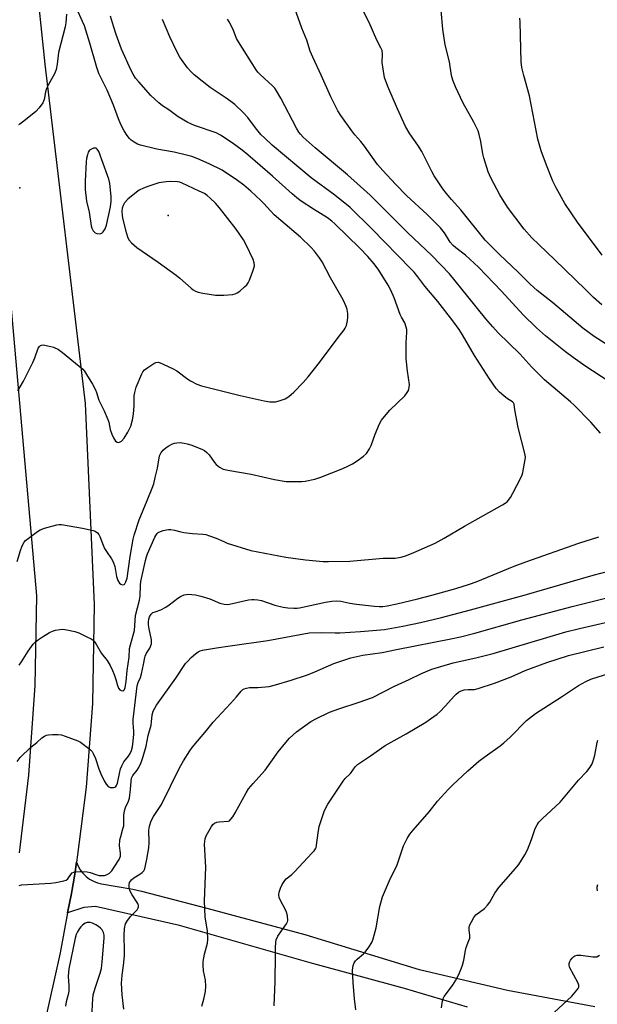
# Model space of a CAD drawing. Units: inches. Extents: x 1231766 to 1237766, y 525456 to 529456.
# Drawn here: x 1232594 to 1232803, y 527371 to 527727 of the extents above; entities that cross this region are included whole.
import ezdxf

# ---------------------------------------------------------------- set-up
doc = ezdxf.new("R2010")
doc.units = ezdxf.units.IN
doc.header["$MEASUREMENT"] = 0
for name, color, linetype in [('ELEV-Spot Elevation', 7, 'Continuous'), ('TRANS-Road', 130, 'Continuous'), ('Undefined', 1, 'Continuous')]:
    doc.layers.add(name, color=color, linetype=linetype)

msp = doc.modelspace()

# ---------------------------------------------------------------- linework, layer by layer
at = {"layer": 'ELEV-Spot Elevation'}
for p in [(1232593.67, 527666.35, 387.6), (1232647.4, 527656.36, 384.84)]:
    msp.add_point(p, dxfattribs=at)
at = {"layer": 'TRANS-Road'}
for points in [[(1232584, 527777.25), (1232595.75, 527778.26), (1232602.76, 527711.11), (1232617.36, 527588.33), (1232620.55, 527515.55), (1232619.97, 527479.73), (1232617.66, 527449.49), (1232614.5, 527425.03), (1232614.15, 527422.39), (1232613.57, 527418.05), (1232613.01, 527414.52), (1232612.65, 527412.44), (1232612.39, 527410.99), (1232611.7, 527407.48), (1232610.96, 527403.98), (1232608.33, 527389.58), (1232602.6, 527364.12), (1232601.23, 527357.9), (1232599.89, 527352.36), (1232598.46, 527346.84), (1232596.94, 527341.34), (1232595.32, 527335.87), (1232591.26, 527320.98)], [(1232593.59, 527425.69), (1232596.92, 527453.86), (1232599.17, 527486.25), (1232599.83, 527518.7), (1232583.86, 527697.78)], [(1232755.65, 527369.88), (1232732.9, 527376.62), (1232698.7, 527385.9), (1232651.39, 527399.46), (1232621, 527406.38), (1232616.81, 527405.99), (1232610.96, 527403.98), (1232611.7, 527407.48), (1232612.39, 527410.99), (1232612.65, 527412.44), (1232613.01, 527414.52), (1232613.57, 527418.05), (1232614.15, 527422.39), (1232614.77, 527420.94), (1232615.56, 527419.58), (1232616.53, 527418.33), (1232617.65, 527417.22), (1232618.91, 527416.27), (1232620.28, 527415.48), (1232621.74, 527414.88), (1232623.26, 527414.47), (1232634.53, 527412.65), (1232637.76, 527411.82), (1232661.32, 527405.75), (1232696.83, 527396.24), (1232738.22, 527383.57), (1232738.74, 527383.44), (1232770.07, 527376), (1232801.74, 527370.1)]]:
    msp.add_lwpolyline(points, dxfattribs=at)
at = {"layer": 'Undefined'}
for points, elevation in [([(1232806.74, 527596.22), (1232798.07, 527601.89), (1232793.86, 527604.88), (1232791.06, 527607.04), (1232783.9, 527612.81), (1232780.61, 527615.71), (1232775.81, 527620.4), (1232767.93, 527628.88), (1232759.64, 527637.56), (1232754.87, 527641.96), (1232751.37, 527644.61), (1232750.44, 527645.45), (1232749.43, 527646.69), (1232747.3, 527650.03), (1232745.93, 527651.8), (1232741.05, 527656.62), (1232733.75, 527663.39), (1232729.54, 527667.61), (1232725.02, 527672.57), (1232723.13, 527674.8), (1232721.88, 527676.41), (1232718.38, 527681.41), (1232717.02, 527683.09), (1232714.83, 527685.49), (1232713.76, 527686.9), (1232709.81, 527692.43), (1232708.76, 527694.2), (1232706.25, 527699.2), (1232702.76, 527707.07), (1232699.69, 527713.56), (1232698.75, 527715.8), (1232697.5, 527719.79), (1232695.74, 527724.13), (1232691.83, 527735.09)], 396), ([(1232592.96, 527592.88), (1232595, 527596.33), (1232598.36, 527603.17), (1232599.09, 527604.78), (1232600.36, 527608.3), (1232600.78, 527608.97), (1232601.14, 527609.26), (1232601.56, 527609.44), (1232602.1, 527609.48), (1232603.84, 527609.21), (1232605.85, 527608.65), (1232607.66, 527607.83), (1232609.1, 527606.8), (1232615.09, 527601.84), (1232616.44, 527600.67), (1232617.03, 527600.01), (1232617.83, 527598.81), (1232619.95, 527595.3), (1232621.07, 527593.27), (1232621.47, 527592.24), (1232622.27, 527589.54), (1232624.17, 527585.7), (1232625.48, 527582.56), (1232625.83, 527581.49), (1232626.41, 527578.87), (1232627, 527577.18), (1232627.56, 527575.88), (1232628.27, 527574.72), (1232628.87, 527574.27), (1232629.31, 527574.16), (1232629.77, 527574.27), (1232630.45, 527574.69), (1232631.42, 527575.74), (1232632.79, 527577.87), (1232633.81, 527580.15), (1232634.41, 527582.42), (1232634.77, 527584.42), (1232634.99, 527587.53), (1232635.05, 527591.06), (1232635.24, 527592.33), (1232635.78, 527594.2), (1232637.82, 527599.06), (1232638.22, 527599.8), (1232638.78, 527600.42), (1232639.94, 527601.29), (1232642.17, 527602.73), (1232642.93, 527603.09), (1232643.7, 527603.21), (1232644.5, 527603), (1232645.58, 527602.54), (1232649.11, 527600.86), (1232650.43, 527600.16), (1232654.43, 527597.16), (1232655.41, 527596.51), (1232657.75, 527595.35), (1232659.4, 527594.74), (1232673.39, 527591.23), (1232682.08, 527589.22), (1232684.13, 527588.93), (1232685.32, 527588.87), (1232686.16, 527588.96), (1232687.53, 527589.31), (1232689.67, 527590.03), (1232691.05, 527590.88), (1232692.81, 527592.43), (1232696.22, 527595.92), (1232698, 527597.93), (1232702.09, 527603.08), (1232708.81, 527612.19), (1232710.99, 527614.93), (1232711.44, 527615.6), (1232711.87, 527616.46), (1232712.29, 527618.33), (1232712.4, 527619.43), (1232712.4, 527620.8), (1232712.17, 527622.36), (1232711.81, 527623.4), (1232710.65, 527625.75), (1232706.13, 527633.71), (1232703.05, 527639.53), (1232702.09, 527641.04), (1232700.29, 527643.39), (1232698.98, 527644.81), (1232695.25, 527648.49), (1232688.07, 527654.53), (1232685.72, 527656.6), (1232684.33, 527657.98), (1232681.93, 527660.66), (1232680.85, 527661.76), (1232677.31, 527665.07), (1232674.72, 527667.25), (1232672.42, 527668.95), (1232666.88, 527672.66), (1232662.24, 527675.06), (1232658.06, 527676.85), (1232655.94, 527677.63), (1232654.02, 527678.18), (1232649.46, 527679.19), (1232643.21, 527680.31), (1232637.39, 527681.75), (1232636.3, 527682.15), (1232635.09, 527682.81), (1232633.97, 527683.6), (1232633.38, 527684.17), (1232632.53, 527685.28), (1232631.42, 527686.91), (1232630.25, 527689.18), (1232629.33, 527691.26), (1232627.53, 527696.19), (1232625.29, 527701.68), (1232622.3, 527707.68), (1232621.57, 527709.86), (1232619.02, 527718.71), (1232617.02, 527724.94), (1232616.36, 527726.55), (1232614.25, 527731.02)], 388), ([(1232805.4, 527609.96), (1232801.42, 527612.58), (1232797.36, 527615.59), (1232786.4, 527624.89), (1232780.8, 527629.18), (1232778.29, 527631.5), (1232774.1, 527635.68), (1232767.05, 527642.34), (1232761.98, 527647.33), (1232753.22, 527658.36), (1232749.86, 527662.05), (1232747.99, 527664.29), (1232746.77, 527665.96), (1232743.61, 527670.67), (1232742.75, 527672.19), (1232740.75, 527676.31), (1232739.11, 527679.49), (1232737.67, 527681.74), (1232734.76, 527685.87), (1232733.26, 527688.47), (1232730.31, 527694.87), (1232726.78, 527702.92), (1232725.64, 527706.27), (1232725.2, 527708.52), (1232724.8, 527711.63), (1232724.93, 527714.73), (1232724.76, 527716), (1232724.34, 527716.99), (1232722.9, 527719.72), (1232720.12, 527726.16), (1232717.57, 527731.06)], 398), ([(1232804.19, 527623.94), (1232801.28, 527626.64), (1232798.38, 527629.55), (1232787.2, 527640.33), (1232781.4, 527645.78), (1232778.98, 527648.22), (1232776.19, 527651.42), (1232770.18, 527659.31), (1232767.33, 527663.75), (1232764.09, 527669.92), (1232763.14, 527672.05), (1232761.53, 527677.18), (1232761.22, 527678.59), (1232760.47, 527683.07), (1232759.89, 527685.62), (1232759.47, 527686.99), (1232757.97, 527690.08), (1232754.1, 527696.98), (1232751.3, 527702.82), (1232750.31, 527705.22), (1232749.89, 527706.92), (1232749.11, 527711.93), (1232747.59, 527718.05), (1232746.71, 527723.76), (1232746.15, 527730.49)], 400), ([(1232592.69, 527531.17), (1232593.88, 527535.16), (1232594.55, 527536.8), (1232595.23, 527538.09), (1232595.79, 527538.74), (1232596.7, 527539.49), (1232600.04, 527541.95), (1232601.03, 527542.59), (1232602.63, 527543.23), (1232607.09, 527544.46), (1232607.94, 527544.54), (1232608.81, 527544.47), (1232616.37, 527543.18), (1232620.16, 527542.36), (1232620.94, 527542.06), (1232621.75, 527541.51), (1232622.25, 527540.89), (1232622.65, 527540.13), (1232623.78, 527537.08), (1232624.36, 527535.87), (1232625.06, 527534.7), (1232626.86, 527532.14), (1232627.5, 527530.96), (1232628, 527529.36), (1232628.66, 527525.69), (1232629.13, 527524.22), (1232629.69, 527523.35), (1232630.23, 527522.88), (1232630.85, 527522.68), (1232631.42, 527522.81), (1232631.73, 527523.11), (1232632.09, 527523.73), (1232632.47, 527525.06), (1232633.57, 527532.98), (1232634.65, 527539.18), (1232635, 527540.69), (1232636.8, 527546.26), (1232639.79, 527553.18), (1232641.61, 527557.69), (1232642.12, 527559.28), (1232642.67, 527561.54), (1232643.43, 527564.93), (1232644.26, 527569.31), (1232644.44, 527569.86), (1232644.79, 527570.56), (1232645.61, 527571.57), (1232646.66, 527572.41), (1232647.61, 527573.02), (1232648.87, 527573.68), (1232649.67, 527573.96), (1232650.53, 527574.1), (1232651.7, 527574.15), (1232653.09, 527573.97), (1232654.19, 527573.73), (1232655.59, 527573.29), (1232658.95, 527572.02), (1232659.76, 527571.67), (1232660.51, 527571.24), (1232661.38, 527570.52), (1232662.17, 527569.7), (1232664.14, 527566.93), (1232664.68, 527566.28), (1232665.98, 527565.24), (1232667.21, 527564.6), (1232669.7, 527564.03), (1232677.34, 527562.78), (1232685.87, 527560.8), (1232690.05, 527560.12), (1232692.42, 527560.06), (1232695.68, 527560.1), (1232696.86, 527560.25), (1232700.37, 527560.97), (1232702.62, 527561.68), (1232710.57, 527564.76), (1232712.36, 527565.59), (1232714.07, 527566.5), (1232715.74, 527567.59), (1232718.06, 527569.27), (1232719.05, 527570.25), (1232720.15, 527571.88), (1232720.82, 527573.11), (1232722.19, 527577.22), (1232723.87, 527580.99), (1232724.59, 527582.27), (1232725.67, 527583.64), (1232727.6, 527585.84), (1232732.97, 527591.11), (1232733.87, 527592.23), (1232734.29, 527592.97), (1232734.6, 527594.04), (1232734.64, 527595.16), (1232733.9, 527599.95), (1232733.45, 527604.5), (1232733.49, 527610.3), (1232733.69, 527614.14), (1232733.66, 527615.02), (1232733.51, 527615.88), (1232732.96, 527617.53), (1232731.82, 527619.52), (1232731.34, 527620.51), (1232729.16, 527626.48), (1232727.9, 527629.33), (1232726.94, 527631.1), (1232723.54, 527636.57), (1232721.85, 527638.88), (1232719.63, 527641.46), (1232716.65, 527644.51), (1232707.7, 527653.29), (1232706.61, 527654.23), (1232705, 527655.43), (1232699.98, 527658.59), (1232695.5, 527661.54), (1232693.91, 527662.7), (1232692.18, 527664.16), (1232685.08, 527670.55), (1232676.19, 527678.25), (1232674.07, 527679.94), (1232670.46, 527682.63), (1232666.27, 527685.34), (1232664.75, 527686.16), (1232656.92, 527688.93), (1232655.56, 527689.47), (1232654.51, 527689.98), (1232650.95, 527692.06), (1232647.55, 527694.57), (1232645.28, 527696), (1232643.92, 527697.13), (1232641.12, 527699.77), (1232636.72, 527704.67), (1232635.58, 527706.05), (1232634.67, 527707.47), (1232634.01, 527708.74), (1232630.52, 527716.54), (1232628.53, 527721.76), (1232627.52, 527724.78), (1232626.44, 527728.4)], 390), ([(1232610.58, 527729.12), (1232610.37, 527726.02), (1232610.14, 527724.62), (1232607.67, 527715.33), (1232607.23, 527711.05), (1232606.88, 527709.1), (1232606.34, 527707.78), (1232603.97, 527703.46), (1232603.37, 527702.23), (1232603, 527701.03), (1232602.52, 527698.28), (1232602.01, 527697.08), (1232600.68, 527695.22), (1232599.53, 527693.92), (1232595.14, 527690.39), (1232593.71, 527689.39), (1232593.2, 527689.16)], 388), ([(1232593.5, 527493.61), (1232594.23, 527494.88), (1232596.66, 527498.65), (1232598.45, 527501.18), (1232599.28, 527501.99), (1232600.43, 527502.92), (1232601.88, 527503.93), (1232604.44, 527505.4), (1232605.49, 527505.93), (1232606.55, 527506.27), (1232608.17, 527506.58), (1232609.28, 527506.62), (1232610.74, 527506.41), (1232613.64, 527505.78), (1232615.02, 527505.3), (1232617.96, 527503.92), (1232619.52, 527503.12), (1232620.22, 527502.63), (1232620.8, 527501.98), (1232621.46, 527501), (1232623.25, 527497.87), (1232625.25, 527495.3), (1232626.37, 527493.49), (1232627.25, 527491.69), (1232627.86, 527490.23), (1232628.45, 527488.41), (1232629.02, 527486.22), (1232629.44, 527485.28), (1232629.91, 527484.76), (1232630.34, 527484.52), (1232630.97, 527484.39), (1232631.31, 527484.54), (1232631.55, 527484.89), (1232631.81, 527485.59), (1232632.19, 527487.78), (1232632.57, 527491.75), (1232633.28, 527496.49), (1232633.31, 527499.7), (1232634.74, 527504.52), (1232635.14, 527506.2), (1232635.59, 527511.55), (1232636.93, 527517.14), (1232637.2, 527518.59), (1232637.37, 527522.61), (1232637.51, 527523.91), (1232639.15, 527531.49), (1232639.51, 527532.86), (1232639.87, 527533.87), (1232642.47, 527539.9), (1232642.86, 527540.59), (1232643.36, 527541.22), (1232643.79, 527541.58), (1232644.52, 527542.02), (1232645.58, 527542.39), (1232646.69, 527542.65), (1232647.52, 527542.73), (1232648.32, 527542.72), (1232649.68, 527542.52), (1232651.91, 527541.85), (1232653.03, 527541.63), (1232656.14, 527541.28), (1232659.85, 527541.01), (1232660.98, 527540.87), (1232662.33, 527540.47), (1232664.73, 527539.57), (1232667.44, 527538.32), (1232668.72, 527537.81), (1232677.29, 527535.13), (1232689.9, 527532.7), (1232692.53, 527532.31), (1232697.05, 527531.78), (1232703.41, 527531.14), (1232705.4, 527531.1), (1232713.03, 527531.3), (1232725.12, 527532.36), (1232729.45, 527532.32), (1232731.61, 527532.69), (1232733.53, 527533.28), (1232736.26, 527534.39), (1232744, 527537.76), (1232747.21, 527539.55), (1232754.57, 527543.9), (1232768.37, 527551.6), (1232769.32, 527552.2), (1232769.96, 527552.74), (1232771.19, 527554.3), (1232772.07, 527555.84), (1232774.94, 527561.4), (1232775.43, 527562.48), (1232775.7, 527563.32), (1232776.54, 527567.98), (1232776.58, 527568.85), (1232776.47, 527569.72), (1232773.95, 527579.58), (1232772.76, 527586.02), (1232772.5, 527588.04), (1232772.27, 527588.52), (1232771.93, 527588.86), (1232770.13, 527589.93), (1232768.74, 527591.03), (1232767.23, 527592.44), (1232766.05, 527593.78), (1232763.61, 527597.19), (1232762.48, 527598.89), (1232758.22, 527605.7), (1232753.87, 527613.15), (1232752.59, 527615.12), (1232750.37, 527618.17), (1232744.94, 527625.14), (1232740.17, 527630.69), (1232737.71, 527634.12), (1232736.31, 527635.86), (1232735.32, 527636.94), (1232720.96, 527651.59), (1232713.23, 527659.25), (1232707.66, 527663.69), (1232699.11, 527669.99), (1232684.94, 527681.8), (1232682.27, 527684.26), (1232680.89, 527685.67), (1232678.91, 527688.08), (1232676.14, 527691.82), (1232674.58, 527693.51), (1232671.41, 527696.45), (1232670.06, 527697.58), (1232668.38, 527698.79), (1232662.53, 527702.56), (1232656.78, 527707.26), (1232655.72, 527708.27), (1232654.34, 527709.79), (1232651.6, 527713.57), (1232650.45, 527715.6), (1232647.94, 527720.92), (1232645.35, 527727.2)], 392), ([(1232803.78, 527577.61), (1232800.3, 527581.55), (1232794.24, 527587.68), (1232792.93, 527588.9), (1232788.17, 527592.82), (1232783.5, 527596.86), (1232778.88, 527601.5), (1232774.55, 527606.25), (1232766.8, 527613.92), (1232764.83, 527616.02), (1232762.33, 527618.98), (1232755.74, 527626.99), (1232749.15, 527635.25), (1232742.75, 527641.83), (1232734.01, 527650.08), (1232726.16, 527658.03), (1232720.44, 527663.63), (1232712.29, 527670.97), (1232700.49, 527680.77), (1232696.25, 527684.62), (1232695.21, 527685.69), (1232694.63, 527686.43), (1232693.74, 527687.95), (1232688.09, 527698.72), (1232686.58, 527701.4), (1232685.9, 527702.33), (1232685.13, 527703.21), (1232680.61, 527707.28), (1232679.84, 527708.11), (1232679.15, 527709.03), (1232672.78, 527719.12), (1232672.12, 527720.4), (1232670.85, 527723.56), (1232669.41, 527726.36), (1232668.83, 527727.35)], 394), ([(1232804.39, 527641.94), (1232795.41, 527653.86), (1232790.83, 527660.7), (1232787.67, 527666.29), (1232786.53, 527668.69), (1232784.18, 527674.49), (1232782.32, 527679.76), (1232781.08, 527683.91), (1232778.12, 527699.56), (1232775.97, 527706.98), (1232775.3, 527709.86), (1232775.06, 527711.92), (1232774.67, 527726.26), (1232774.55, 527727.73)], 402), ([(1232592.71, 527458.82), (1232593.83, 527460.19), (1232597.68, 527463.97), (1232599.86, 527465.64), (1232601.64, 527467.33), (1232602.55, 527467.92), (1232603.28, 527468.26), (1232604.08, 527468.45), (1232605.52, 527468.54), (1232607.55, 527468.53), (1232608.7, 527468.38), (1232610.12, 527467.93), (1232614.61, 527466.25), (1232615.67, 527465.72), (1232616.64, 527465.05), (1232619.2, 527463.04), (1232619.81, 527462.42), (1232620.27, 527461.71), (1232621.1, 527459.89), (1232622.27, 527456.19), (1232623, 527454.3), (1232624.16, 527451.76), (1232624.89, 527450.55), (1232625.69, 527449.73), (1232626.39, 527449.41), (1232626.9, 527449.33), (1232627.65, 527449.34), (1232628.09, 527449.46), (1232628.45, 527449.73), (1232628.7, 527450.16), (1232628.96, 527450.94), (1232629.71, 527454.5), (1232630.16, 527456.13), (1232630.54, 527457.2), (1232631.32, 527458.72), (1232632.96, 527460.77), (1232633.59, 527461.7), (1232634.04, 527462.71), (1232634.41, 527464.12), (1232634.73, 527466.16), (1232634.88, 527468.69), (1232634.87, 527469.81), (1232634.64, 527472.62), (1232634.65, 527474), (1232636.16, 527486.1), (1232636.48, 527487.33), (1232637.29, 527489.17), (1232637.69, 527490.48), (1232638.47, 527493.83), (1232638.89, 527496.43), (1232639.04, 527496.95), (1232639.51, 527497.92), (1232640.72, 527499.84), (1232641.28, 527501.37), (1232641.36, 527501.89), (1232641.31, 527502.75), (1232640.45, 527506.81), (1232640.25, 527508.23), (1232640.2, 527509.33), (1232640.36, 527510.33), (1232640.65, 527511.12), (1232641.24, 527512.1), (1232641.85, 527512.65), (1232642.61, 527512.98), (1232644.7, 527513.67), (1232646.53, 527514.61), (1232647.77, 527515.43), (1232650.81, 527517.86), (1232651.79, 527518.51), (1232653.14, 527519.04), (1232654.55, 527519.28), (1232657.19, 527519.04), (1232659.17, 527518.62), (1232662.44, 527517.61), (1232666.05, 527516.03), (1232667.66, 527515.68), (1232668.75, 527515.61), (1232669.59, 527515.68), (1232676.43, 527517.23), (1232677.59, 527517.41), (1232678.42, 527517.42), (1232679.79, 527517.25), (1232681.14, 527516.97), (1232685.92, 527515.38), (1232688.93, 527514.59), (1232690.59, 527514.32), (1232692.82, 527514.2), (1232693.9, 527514.23), (1232694.86, 527514.38), (1232704.28, 527516.47), (1232706.51, 527516.77), (1232708.18, 527516.88), (1232709.86, 527516.73), (1232713.11, 527516.03), (1232715.48, 527515.7), (1232722.03, 527514.95), (1232723.69, 527514.88), (1232725, 527514.91), (1232726.58, 527515.13), (1232730.06, 527515.87), (1232737.71, 527517.66), (1232742.8, 527518.97), (1232751.48, 527521.34), (1232756.39, 527522.9), (1232758.83, 527523.83), (1232772.48, 527529.41), (1232776.71, 527531.01), (1232795.9, 527537.76), (1232803.17, 527540.05)], 394), ([(1232593.41, 527413.98), (1232594.3, 527414.15), (1232604.95, 527414.8), (1232606.71, 527415.04), (1232609.6, 527415.62), (1232610.4, 527415.88), (1232611.06, 527416.32), (1232612.16, 527417.93), (1232612.66, 527418.48), (1232613.24, 527418.77), (1232613.76, 527418.88), (1232615.46, 527418.93), (1232618.04, 527418.83), (1232619.14, 527418.62), (1232621.51, 527417.79), (1232622.33, 527417.59), (1232623.48, 527417.49), (1232624.3, 527417.59), (1232625.31, 527417.9), (1232626.18, 527418.39), (1232626.91, 527419.18), (1232627.87, 527420.59), (1232629.63, 527423.38), (1232629.88, 527423.91), (1232630.07, 527424.59), (1232630.12, 527425.62), (1232629.8, 527428.26), (1232629.92, 527430.44), (1232630.17, 527431.66), (1232630.99, 527434.41), (1232631.25, 527435.54), (1232631.33, 527436.63), (1232631.34, 527439.37), (1232631.52, 527440.93), (1232631.92, 527442.12), (1232633.03, 527444.39), (1232633.35, 527445.48), (1232633.78, 527448.66), (1232633.93, 527451.7), (1232634.1, 527452.79), (1232634.56, 527453.72), (1232636.15, 527455.64), (1232636.76, 527456.58), (1232637.55, 527458.39), (1232638.35, 527460.64), (1232639.43, 527464.31), (1232640.13, 527468.13), (1232641.15, 527471.97), (1232641.34, 527473.1), (1232641.56, 527475.66), (1232641.97, 527477.05), (1232642.47, 527478.13), (1232643.08, 527479.11), (1232650.12, 527488.98), (1232653.66, 527494.22), (1232654.43, 527495.12), (1232655.71, 527496.36), (1232657.26, 527497.77), (1232658.2, 527498.47), (1232658.91, 527498.8), (1232659.73, 527499.03), (1232664.83, 527499.94), (1232669.8, 527500.68), (1232683.43, 527502.51), (1232698.33, 527505.3), (1232702.79, 527505.48), (1232707.73, 527505.28), (1232709.47, 527505.3), (1232716.88, 527505.77), (1232725.57, 527506.53), (1232732.24, 527507.7), (1232738.67, 527509.06), (1232746.24, 527510.82), (1232756.79, 527513.6), (1232776.18, 527519.01), (1232801.06, 527526.15), (1232815.02, 527529.82)], 396), ([(1232631.32, 527369.2), (1232630.69, 527374.36), (1232630.48, 527378.58), (1232630.65, 527381.54), (1232631.24, 527385.01), (1232631.53, 527388.51), (1232631.57, 527390.26), (1232631.44, 527395.78), (1232631.55, 527398.37), (1232631.96, 527400.04), (1232632.6, 527401.29), (1232633.8, 527402.87), (1232636.12, 527405.13), (1232636.55, 527405.81), (1232636.64, 527406.25), (1232636.6, 527406.7), (1232636.32, 527407.44), (1232634.33, 527410.59), (1232633.54, 527412.06), (1232633.2, 527413.08), (1232633.18, 527414.22), (1232633.39, 527415.04), (1232634.04, 527415.94), (1232634.91, 527416.64), (1232637.04, 527417.97), (1232637.92, 527418.62), (1232638.49, 527419.24), (1232638.87, 527420), (1232639.19, 527421.12), (1232639.67, 527423.45), (1232640.34, 527427.56), (1232640.5, 527429.47), (1232640.38, 527433.94), (1232640.64, 527435.36), (1232641.24, 527437.34), (1232642.04, 527438.9), (1232644.92, 527443.24), (1232651.43, 527456.53), (1232652.84, 527459.04), (1232655.22, 527462.69), (1232656.09, 527463.83), (1232661.23, 527470), (1232663.6, 527473), (1232669.95, 527479.78), (1232672.1, 527482.18), (1232673.79, 527484.23), (1232674.42, 527484.79), (1232674.89, 527485.04), (1232675.67, 527485.29), (1232676.75, 527485.51), (1232679.75, 527485.59), (1232683.84, 527485.97), (1232686.15, 527486.5), (1232691.86, 527488.21), (1232697.76, 527490.13), (1232700.36, 527491.2), (1232707.24, 527494.26), (1232711.21, 527495.62), (1232713.38, 527496.25), (1232717.72, 527497.24), (1232724.79, 527498.25), (1232729.99, 527499.33), (1232749.61, 527503.12), (1232753.15, 527503.87), (1232758.29, 527505.19), (1232775.26, 527510), (1232793.57, 527514.89), (1232798.81, 527516.24), (1232807.47, 527518.3)], 398), ([(1232659.47, 527370.27), (1232660.28, 527372.79), (1232660.82, 527375.54), (1232660.97, 527377.48), (1232660.8, 527379.72), (1232660.15, 527383.08), (1232659.99, 527385.05), (1232659.98, 527386.45), (1232660.48, 527389.09), (1232661.58, 527393.02), (1232661.75, 527394.43), (1232661.52, 527397.52), (1232660.72, 527402.52), (1232660.51, 527408.35), (1232660.92, 527420.57), (1232660.54, 527428.86), (1232660.74, 527430.78), (1232661.1, 527431.85), (1232663.07, 527435.22), (1232663.57, 527435.94), (1232664.17, 527436.51), (1232664.92, 527436.83), (1232665.77, 527436.99), (1232669.06, 527437.18), (1232669.51, 527437.37), (1232670.08, 527437.88), (1232670.75, 527438.76), (1232671.65, 527440.2), (1232675.52, 527447.4), (1232676.43, 527448.88), (1232678.05, 527450.85), (1232681.24, 527454.31), (1232682.39, 527455.67), (1232687.16, 527462.31), (1232689.87, 527465.71), (1232691.22, 527467.21), (1232693.76, 527469.5), (1232698.95, 527473.26), (1232700.97, 527474.39), (1232705.7, 527476.64), (1232709.05, 527477.87), (1232716.5, 527480.2), (1232721.28, 527481.89), (1232729.2, 527486.08), (1232734.56, 527488.48), (1232738.98, 527490.67), (1232742.77, 527492.18), (1232750.52, 527494.51), (1232758.66, 527496.23), (1232764.98, 527497.81), (1232791.24, 527505.73), (1232796.17, 527506.95), (1232805.6, 527509.12)], 400), ([(1232685.68, 527370.43), (1232686.08, 527379.15), (1232686.02, 527382.54), (1232686.13, 527385.29), (1232686.13, 527391.4), (1232686.25, 527393.4), (1232686.44, 527394.23), (1232687.08, 527395.55), (1232688.31, 527397.58), (1232690.2, 527400.07), (1232690.55, 527400.8), (1232690.64, 527401.31), (1232690.54, 527402.91), (1232690.2, 527404.26), (1232689.7, 527405.33), (1232687.99, 527408.47), (1232687.54, 527409.53), (1232687.42, 527410.55), (1232687.55, 527411.55), (1232688.02, 527412.93), (1232688.61, 527414.28), (1232689.02, 527415.05), (1232689.51, 527415.74), (1232690.09, 527416.36), (1232692.14, 527417.94), (1232693.18, 527418.93), (1232699.35, 527425.59), (1232700.12, 527426.48), (1232700.61, 527427.19), (1232700.84, 527427.72), (1232701.05, 527428.53), (1232701.57, 527433), (1232702.02, 527435.23), (1232703.78, 527440.7), (1232704.39, 527442.02), (1232705.1, 527443.29), (1232710.64, 527451.72), (1232711.38, 527452.58), (1232713.29, 527454.48), (1232714.96, 527456.8), (1232715.87, 527457.74), (1232720.59, 527460.88), (1232725.82, 527464.53), (1232733.41, 527468.77), (1232740.58, 527473.07), (1232742.32, 527474.19), (1232744.65, 527475.92), (1232745.75, 527476.86), (1232747.58, 527478.78), (1232750.9, 527482.52), (1232751.53, 527483.12), (1232752.43, 527483.81), (1232753.38, 527484.39), (1232754.44, 527484.72), (1232755.86, 527484.86), (1232758.13, 527484.83), (1232759.56, 527485.15), (1232765.45, 527487.16), (1232771.39, 527489.44), (1232776.55, 527491.65), (1232784.31, 527494.61), (1232792.2, 527497.1), (1232804.95, 527500.26)], 402), ([(1232715.27, 527369), (1232714.71, 527372.91), (1232714.25, 527378.81), (1232714.09, 527383.31), (1232714.15, 527384.19), (1232714.33, 527384.97), (1232714.7, 527385.96), (1232715.13, 527386.64), (1232715.75, 527387.26), (1232718.05, 527389.16), (1232718.66, 527389.78), (1232719.98, 527391.61), (1232720.99, 527393.3), (1232721.48, 527394.67), (1232722.55, 527398.64), (1232723.92, 527406.27), (1232724.87, 527409.86), (1232727.37, 527415.77), (1232730.19, 527421.43), (1232732.49, 527428.31), (1232733.85, 527430.95), (1232734.75, 527432.48), (1232735.98, 527434), (1232741.76, 527440.56), (1232744.79, 527444.4), (1232748.81, 527448.77), (1232750.27, 527450.26), (1232755.72, 527455.38), (1232759.77, 527458.89), (1232762.1, 527460.64), (1232767.52, 527464.45), (1232768.84, 527465.5), (1232771.14, 527467.61), (1232776.96, 527473.57), (1232778.09, 527474.52), (1232780.21, 527476.11), (1232789.63, 527482.13), (1232795.79, 527486.26), (1232798.52, 527487.73), (1232800.32, 527488.52), (1232807.51, 527490.9)], 404), ([(1232746.24, 527369.67), (1232746.6, 527372.22), (1232746.84, 527373.02), (1232747.24, 527373.77), (1232750.22, 527377.74), (1232751.46, 527379.68), (1232752.43, 527381.44), (1232753.39, 527383.78), (1232753.85, 527385.1), (1232754.34, 527386.97), (1232754.88, 527390.41), (1232755.13, 527391.55), (1232756.16, 527394), (1232756.44, 527394.83), (1232756.53, 527395.87), (1232756.23, 527397.83), (1232756.2, 527398.65), (1232756.42, 527399.47), (1232757.05, 527400.8), (1232757.93, 527402.36), (1232758.66, 527403.28), (1232761.75, 527405.57), (1232762.94, 527406.77), (1232763.74, 527407.93), (1232765.56, 527411.17), (1232766.97, 527413.19), (1232772.21, 527419.06), (1232774.21, 527421.5), (1232776.36, 527425.01), (1232777.34, 527426.81), (1232778.84, 527430.56), (1232780.16, 527434.56), (1232780.82, 527435.84), (1232781.45, 527436.79), (1232782.63, 527438.04), (1232789.12, 527444.11), (1232795.79, 527452.01), (1232798.79, 527455.17), (1232800.01, 527456.76), (1232800.75, 527457.97), (1232801.25, 527459.34), (1232801.68, 527461.05), (1232802.57, 527465.67), (1232802.82, 527466.51)], 406), ([(1232802.64, 527412.04), (1232802.52, 527412.87), (1232802.55, 527413.42), (1232802.77, 527414.24)], 408), ([(1232619.87, 527368.03), (1232619.92, 527371.06), (1232620.24, 527374.38), (1232621, 527377.09), (1232622.78, 527382.21), (1232623.19, 527383.91), (1232623.48, 527386.26), (1232624.17, 527394.89), (1232624.16, 527395.98), (1232623.97, 527396.95), (1232623.47, 527397.87), (1232622.87, 527398.51), (1232622.19, 527399.07), (1232621.21, 527399.66), (1232619.92, 527400.28), (1232619.13, 527400.53), (1232618.61, 527400.59), (1232618.1, 527400.55), (1232617.34, 527400.24), (1232616.39, 527399.59), (1232615.75, 527399), (1232615.26, 527398.35), (1232614.56, 527397.16), (1232614.09, 527396.17), (1232613.66, 527394.93), (1232611.39, 527383.83), (1232611.19, 527381.14), (1232611.46, 527377.68), (1232611.39, 527375.66), (1232611.22, 527374.53), (1232610.45, 527371.8), (1232610.16, 527370.24)], 396), ([(1232786.99, 527367.93), (1232793.37, 527373.85), (1232795.22, 527376), (1232795.69, 527376.66), (1232795.9, 527377.11), (1232795.91, 527377.83), (1232795.64, 527378.59), (1232792.6, 527384.39), (1232792.45, 527385.16), (1232792.48, 527385.68), (1232792.71, 527386.44), (1232792.97, 527386.93), (1232793.47, 527387.61), (1232794.07, 527388.2), (1232794.53, 527388.47), (1232795.28, 527388.69), (1232796.7, 527388.66), (1232801.02, 527388.09), (1232801.86, 527388.07), (1232802.39, 527388.15), (1232803.4, 527388.67)], 408)]:
    msp.add_lwpolyline(points, dxfattribs=dict(at, elevation=elevation))
at = {"layer": 'Undefined', "elevation": 386}
for points in [[(1232620.88, 527680.73), (1232620.38, 527680.65), (1232619.86, 527680.47), (1232618.91, 527679.9), (1232618.46, 527679.27), (1232618.12, 527678.26), (1232617.84, 527676.9), (1232617.73, 527675.76), (1232617.34, 527668.72), (1232617.27, 527665.72), (1232617.85, 527661.53), (1232618.82, 527657.48), (1232619.52, 527652.54), (1232619.71, 527651.72), (1232620.18, 527650.77), (1232620.9, 527650.07), (1232621.6, 527649.8), (1232622.61, 527649.71), (1232623.29, 527649.87), (1232623.83, 527650.36), (1232624.53, 527651.54), (1232625.04, 527652.82), (1232626.52, 527659.49), (1232626.69, 527661.47), (1232626.68, 527663.19), (1232626.22, 527667.86), (1232625.87, 527669.47), (1232625.45, 527670.84), (1232622.3, 527679.47), (1232621.72, 527680.35), (1232621.34, 527680.62)], [(1232648.32, 527668.58), (1232646.58, 527668.5), (1232644.02, 527668.09), (1232640.37, 527666.96), (1232638.45, 527666.22), (1232636.86, 527665.45), (1232635.88, 527664.81), (1232632.75, 527662.16), (1232631.57, 527660.9), (1232631.03, 527659.95), (1232630.69, 527658.91), (1232630.6, 527657.76), (1232630.66, 527656.29), (1232630.8, 527655.48), (1232631.92, 527651), (1232632.66, 527648.55), (1232633.13, 527647.55), (1232634.06, 527646.47), (1232636.04, 527644.73), (1232643.68, 527639.41), (1232650.19, 527634.7), (1232651.53, 527633.62), (1232655.66, 527629.98), (1232656.35, 527629.45), (1232657.25, 527628.91), (1232658.26, 527628.53), (1232659.92, 527628.18), (1232664.52, 527627.54), (1232665.67, 527627.45), (1232667.44, 527627.51), (1232670.69, 527627.79), (1232671.54, 527627.96), (1232672.3, 527628.31), (1232673.22, 527628.98), (1232675, 527630.47), (1232675.83, 527631.26), (1232676.33, 527631.93), (1232676.82, 527632.95), (1232678.04, 527636.2), (1232678.4, 527637.29), (1232678.56, 527638.11), (1232678.49, 527639.14), (1232678.08, 527640.45), (1232675.55, 527645.72), (1232674.6, 527647.53), (1232671.97, 527651.31), (1232665.98, 527659.08), (1232664.44, 527660.77), (1232662.56, 527662.58), (1232661.44, 527663.53), (1232660.47, 527664.23), (1232658.62, 527665.15), (1232652.36, 527668.04), (1232651.53, 527668.32), (1232650.67, 527668.48)]]:
    msp.add_lwpolyline(points, close=True, dxfattribs=at)

doc.saveas('drawing.dxf')
